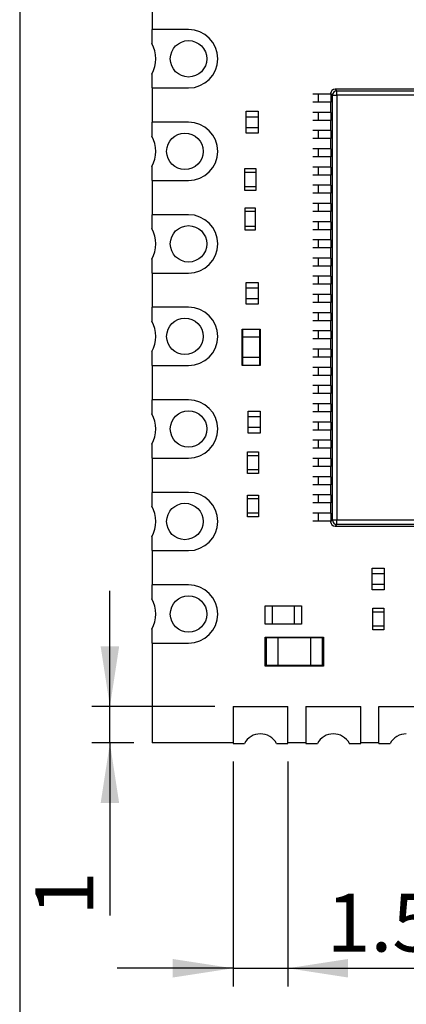
# Model space of a CAD drawing. Extents: x 13 to 282, y 8 to 200.
# Drawn here: x 13 to 34, y 52 to 106 of the extents above; entities that cross this region are included whole.
import ezdxf

# ---------------------------------------------------------------- set-up
doc = ezdxf.new("R2010")
doc.units = 0
doc.layers.get('0').update_dxf_attribs({"linetype": 'CONTINUOUS'})
doc.styles.add('SLDTEXTSTYLE0', font='TXT', dxfattribs={"width": 0.605})
doc.dimstyles.new('SLDDIMSTYLE2', dxfattribs={"dimtxt": 3.081982, "dimasz": 3.302, "dimexe": 0, "dimexo": 0.0625, "dimgap": 0.770496, "dimtad": 1, "dimdec": 1, "dimlfac": 0.5, "dimrnd": 1e-09, "dimzin": 12, "dimtxsty": 'SLDTEXTSTYLE0', "dimsah": 1, "dimcen": 0.09, "dimazin": 3, "dimtfac": 1, "dimtdec": 1, "dimtmove": 0, "dimatfit": 3, "dimtolj": 1, "dimtzin": 12})

# ---------------------------------------------------------------- blocks, each defined once
blk = doc.blocks.new('_D_17')
at = {"color": 7, "linetype": 'CONTINUOUS'}
for p, q in [((17.723, 68.738), (17.723, 75.088)), ((23.474, 68.738), (16.723, 68.738)), ((17.723, 66.738), (17.723, 68.738)), ((19.034, 66.738), (16.723, 66.738)), ((17.723, 66.738), (17.723, 57.268))]:
    blk.add_line(p, q, dxfattribs=at)
for points in [[(17.723, 68.738), (18.231, 72.04), (17.215, 72.04)], [(17.723, 66.738), (17.215, 63.436), (18.231, 63.436)]]:
    blk.add_solid(points, dxfattribs=at)
at = {"color": 7, "linetype": 'CONTINUOUS', "insert": (13.63, 57.268), "char_height": 3.175, "attachment_point": 1, "rotation": 90, "style": 'SLDTEXTSTYLE0'}
blk.add_mtext('1', dxfattribs=at)
blk = doc.blocks.new('_D_19')
at = {"color": 7, "linetype": 'CONTINUOUS'}
for p, q in [((24.474, 65.718), (24.474, 53.371)), ((27.474, 65.718), (27.474, 53.371)), ((24.474, 54.371), (18.124, 54.371)), ((24.474, 54.371), (27.474, 54.371)), ((27.474, 54.371), (44.889, 54.371))]:
    blk.add_line(p, q, dxfattribs=at)
for points in [[(24.474, 54.371), (21.172, 54.879), (21.172, 53.863)], [(27.474, 54.371), (30.776, 53.863), (30.776, 54.879)]]:
    blk.add_solid(points, dxfattribs=at)
at = {"color": 7, "linetype": 'CONTINUOUS', "char_height": 3.175, "attachment_point": 1, "style": 'SLDTEXTSTYLE0'}
for s, insert in [('1.5', (29.602, 58.464)), ('TYP', (36.672, 58.464))]:
    blk.add_mtext(s, dxfattribs=dict(at, insert=insert))

msp = doc.modelspace()

# ---------------------------------------------------------------- linework, layer by layer
at = {"color": 7, "linetype": 'CONTINUOUS'}
for p, q in [((12.777, 199.872), (12.777, 8.493)), ((20.034, 107.778), (20.034, 105.898)), ((20.014, 105.898), (20.014, 105.135)), ((22.034, 105.898), (20.014, 105.898)), ((20.014, 103.462), (20.014, 102.698)), ((20.014, 102.698), (22.034, 102.698)), ((20.034, 102.698), (20.034, 100.818)), ((29.146, 102.357), (28.853, 102.357)), ((29.146, 102.357), (29.146, 101.917)), ((29.922, 102.294), (29.826, 102.389)), ((29.826, 102.389), (29.826, 102.357)), ((29.844, 102.357), (29.844, 101.917)), ((29.922, 78.981), (29.922, 102.294)), ((29.922, 102.294), (30.17, 102.294)), ((30.075, 102.637), (30.17, 102.542)), ((66.378, 102.637), (30.075, 102.637)), ((30.17, 102.294), (30.17, 102.542)), ((30.17, 102.542), (66.282, 102.542)), ((30.17, 102.294), (30.17, 78.981)), ((66.282, 102.294), (30.17, 102.294)), ((29.146, 101.917), (28.853, 101.917)), ((29.826, 101.917), (29.826, 101.357)), ((29.844, 101.917), (29.826, 101.917)), ((29.844, 101.917), (29.844, 101.917)), ((25.2, 101.417), (25.86, 101.417)), ((25.2, 101.117), (25.2, 101.417)), ((25.2, 100.517), (25.2, 101.117)), ((25.2, 101.117), (25.86, 101.117)), ((25.86, 101.417), (25.86, 101.117)), ((25.86, 101.117), (25.86, 100.517)), ((29.146, 101.357), (28.853, 101.357)), ((29.146, 101.357), (29.146, 100.917)), ((29.844, 101.357), (29.844, 100.917)), ((20.014, 100.818), (20.014, 100.055)), ((22.034, 100.818), (20.014, 100.818)), ((29.146, 100.917), (28.853, 100.917)), ((29.826, 100.917), (29.826, 100.357)), ((29.844, 100.917), (29.826, 100.917)), ((29.844, 100.917), (29.844, 100.917)), ((25.86, 100.517), (25.2, 100.517)), ((25.2, 100.217), (25.2, 100.517)), ((25.86, 100.217), (25.2, 100.217)), ((25.86, 100.517), (25.86, 100.217)), ((29.146, 100.357), (28.853, 100.357)), ((29.146, 100.357), (29.146, 99.917)), ((29.844, 100.357), (29.844, 99.917)), ((29.146, 99.917), (28.853, 99.917)), ((29.826, 99.917), (29.826, 99.357)), ((29.844, 99.917), (29.826, 99.917)), ((29.844, 99.917), (29.844, 99.917)), ((29.146, 99.357), (28.853, 99.357)), ((29.146, 98.917), (28.853, 98.917)), ((29.146, 99.357), (29.146, 98.917)), ((29.826, 98.917), (29.826, 98.357)), ((29.844, 98.917), (29.826, 98.917)), ((29.844, 99.357), (29.844, 98.917)), ((29.844, 98.917), (29.844, 98.917)), ((20.014, 98.382), (20.014, 97.618)), ((25.12, 98.067), (25.12, 98.267)), ((25.12, 98.267), (25.72, 98.267)), ((25.12, 98.067), (25.72, 98.067)), ((25.12, 97.267), (25.12, 98.067)), ((25.72, 98.267), (25.72, 98.067)), ((25.72, 98.067), (25.72, 97.267)), ((29.146, 98.357), (28.853, 98.357)), ((29.146, 97.917), (28.853, 97.917)), ((29.146, 98.357), (29.146, 97.917)), ((29.826, 97.917), (29.826, 97.357)), ((29.844, 97.917), (29.826, 97.917)), ((29.844, 98.357), (29.844, 97.917)), ((29.844, 97.917), (29.844, 97.917)), ((20.014, 97.618), (22.034, 97.618)), ((20.034, 97.618), (20.034, 95.738)), ((29.146, 97.357), (28.853, 97.357)), ((29.146, 97.357), (29.146, 96.917)), ((29.844, 97.357), (29.844, 96.917)), ((25.72, 97.267), (25.12, 97.267)), ((25.12, 97.067), (25.12, 97.267)), ((25.72, 97.067), (25.12, 97.067)), ((25.72, 97.267), (25.72, 97.067)), ((29.146, 96.917), (28.853, 96.917)), ((29.826, 96.917), (29.826, 96.357)), ((29.146, 96.357), (28.853, 96.357)), ((29.146, 96.357), (29.146, 95.917)), ((29.844, 96.357), (29.844, 95.917)), ((20.014, 95.738), (20.014, 94.975)), ((22.034, 95.738), (20.014, 95.738)), ((25.113, 96.107), (25.113, 95.907)), ((25.713, 96.107), (25.113, 96.107)), ((25.713, 95.907), (25.113, 95.907)), ((25.113, 95.907), (25.113, 95.107)), ((25.713, 95.907), (25.713, 96.107)), ((25.713, 95.107), (25.713, 95.907)), ((29.146, 95.917), (28.853, 95.917)), ((29.826, 95.917), (29.826, 95.357)), ((29.146, 95.357), (28.853, 95.357)), ((29.146, 95.357), (29.146, 94.917)), ((29.844, 95.357), (29.844, 94.917)), ((25.113, 95.107), (25.713, 95.107)), ((25.113, 95.107), (25.113, 94.907)), ((25.113, 94.907), (25.713, 94.907)), ((25.713, 94.907), (25.713, 95.107)), ((29.146, 94.917), (28.853, 94.917)), ((29.826, 94.917), (29.826, 94.357)), ((29.146, 94.357), (28.853, 94.357)), ((29.146, 94.357), (29.146, 93.917)), ((29.844, 94.357), (29.844, 93.917)), ((29.146, 93.917), (28.853, 93.917)), ((29.826, 93.917), (29.826, 93.357)), ((20.014, 93.302), (20.014, 92.538)), ((29.146, 93.357), (28.853, 93.357)), ((29.146, 93.357), (29.146, 92.917)), ((29.844, 93.357), (29.844, 92.917)), ((20.014, 92.538), (22.034, 92.538)), ((20.034, 92.538), (20.034, 90.658)), ((29.146, 92.917), (28.853, 92.917)), ((29.826, 92.917), (29.826, 92.357)), ((25.192, 91.724), (25.192, 92.024)), ((25.192, 92.024), (25.852, 92.024)), ((25.852, 92.024), (25.852, 91.724)), ((29.146, 92.357), (28.853, 92.357)), ((29.146, 91.917), (28.853, 91.917)), ((29.146, 92.357), (29.146, 91.917)), ((29.826, 91.917), (29.826, 91.357)), ((29.844, 92.357), (29.844, 91.917)), ((25.192, 91.124), (25.192, 91.724)), ((25.192, 91.724), (25.852, 91.724)), ((25.852, 91.724), (25.852, 91.124)), ((29.146, 91.357), (28.853, 91.357)), ((29.146, 91.357), (29.146, 90.917)), ((29.844, 91.357), (29.844, 90.917)), ((25.852, 91.124), (25.192, 91.124)), ((25.192, 90.824), (25.192, 91.124)), ((25.852, 90.824), (25.192, 90.824)), ((25.852, 91.124), (25.852, 90.824)), ((29.146, 90.917), (28.853, 90.917)), ((29.826, 90.917), (29.826, 90.357)), ((20.014, 90.658), (20.014, 89.895)), ((22.034, 90.658), (20.014, 90.658)), ((29.146, 90.357), (28.853, 90.357)), ((29.146, 90.357), (29.146, 89.917)), ((29.844, 90.357), (29.844, 89.917)), ((29.146, 89.917), (28.853, 89.917)), ((29.826, 89.917), (29.826, 89.357)), ((24.97, 89.463), (24.99, 89.443)), ((24.97, 89.463), (25.97, 89.463)), ((24.97, 89.013), (24.97, 89.463)), ((25.95, 89.443), (24.99, 89.443)), ((24.99, 89.443), (24.99, 89.013)), ((25.95, 89.443), (25.97, 89.463)), ((25.95, 89.013), (25.95, 89.443)), ((25.97, 89.463), (25.97, 89.013)), ((29.146, 89.357), (28.853, 89.357)), ((29.146, 89.357), (29.146, 88.917)), ((29.844, 89.357), (29.844, 88.917)), ((24.97, 87.913), (24.97, 89.013)), ((24.97, 89.013), (24.99, 89.013)), ((24.99, 89.013), (24.99, 87.913)), ((25.95, 89.013), (24.99, 89.013)), ((25.95, 87.913), (25.95, 89.013)), ((25.95, 89.013), (25.97, 89.013)), ((25.97, 89.013), (25.97, 87.913)), ((29.146, 88.917), (28.853, 88.917)), ((29.826, 88.917), (29.826, 88.357)), ((20.014, 88.222), (20.014, 87.458)), ((29.146, 88.357), (28.853, 88.357)), ((29.146, 88.357), (29.146, 87.917)), ((29.844, 88.357), (29.844, 87.917)), ((24.99, 87.913), (24.97, 87.913)), ((24.97, 87.463), (24.97, 87.913)), ((24.99, 87.913), (25.95, 87.913)), ((24.99, 87.913), (24.99, 87.483)), ((25.97, 87.913), (25.95, 87.913)), ((25.95, 87.483), (25.95, 87.913)), ((25.97, 87.913), (25.97, 87.463)), ((29.146, 87.917), (28.853, 87.917)), ((29.826, 87.917), (29.826, 87.357)), ((20.014, 87.458), (22.034, 87.458)), ((20.034, 87.458), (20.034, 85.578)), ((24.99, 87.483), (24.97, 87.463)), ((25.97, 87.463), (24.97, 87.463)), ((24.99, 87.483), (25.95, 87.483)), ((25.95, 87.483), (25.97, 87.463)), ((29.146, 87.357), (28.853, 87.357)), ((29.146, 87.357), (29.146, 86.917)), ((29.844, 87.357), (29.844, 86.917)), ((29.146, 86.917), (28.853, 86.917)), ((29.826, 86.917), (29.826, 86.357)), ((29.146, 86.357), (28.853, 86.357)), ((29.146, 86.357), (29.146, 85.917)), ((29.844, 86.357), (29.844, 85.917)), ((20.014, 85.578), (20.014, 84.815)), ((22.034, 85.578), (20.014, 85.578)), ((29.146, 85.917), (28.853, 85.917)), ((29.826, 85.917), (29.826, 85.357)), ((25.301, 84.954), (25.961, 84.954)), ((25.301, 84.654), (25.301, 84.954)), ((25.961, 84.954), (25.961, 84.654)), ((29.146, 85.357), (28.853, 85.357)), ((29.146, 84.917), (28.853, 84.917)), ((29.146, 85.357), (29.146, 84.917)), ((29.826, 84.917), (29.826, 84.357)), ((29.844, 85.357), (29.844, 84.917)), ((25.301, 84.654), (25.961, 84.654)), ((25.301, 84.054), (25.301, 84.654)), ((25.961, 84.654), (25.961, 84.054)), ((29.146, 84.357), (28.853, 84.357)), ((29.146, 84.357), (29.146, 83.917)), ((29.844, 84.357), (29.844, 83.917)), ((25.961, 84.054), (25.301, 84.054)), ((25.301, 83.754), (25.301, 84.054)), ((25.961, 84.054), (25.961, 83.754)), ((29.146, 83.917), (28.853, 83.917)), ((29.826, 83.917), (29.826, 83.357)), ((25.961, 83.754), (25.301, 83.754)), ((29.146, 83.357), (28.853, 83.357)), ((29.146, 83.357), (29.146, 82.917)), ((29.844, 83.357), (29.844, 82.917)), ((20.014, 83.142), (20.014, 82.378)), ((25.265, 82.527), (25.265, 82.727)), ((25.265, 82.727), (25.865, 82.727)), ((25.865, 82.727), (25.865, 82.527)), ((29.146, 82.917), (28.853, 82.917)), ((29.826, 82.917), (29.826, 82.357)), ((20.014, 82.378), (22.034, 82.378)), ((20.034, 82.378), (20.034, 80.498)), ((25.265, 81.727), (25.265, 82.527)), ((25.265, 82.527), (25.865, 82.527)), ((25.865, 82.527), (25.865, 81.727)), ((29.146, 82.357), (28.853, 82.357)), ((29.146, 82.357), (29.146, 81.917)), ((29.844, 82.357), (29.844, 81.917)), ((25.865, 81.727), (25.265, 81.727)), ((25.265, 81.527), (25.265, 81.727)), ((25.865, 81.727), (25.865, 81.527)), ((29.146, 81.917), (28.853, 81.917)), ((29.826, 81.917), (29.826, 81.357)), ((25.865, 81.527), (25.265, 81.527)), ((29.146, 81.357), (28.853, 81.357)), ((29.146, 81.357), (29.146, 80.917)), ((29.844, 81.357), (29.844, 80.917)), ((29.146, 80.917), (28.853, 80.917)), ((29.826, 80.917), (29.826, 80.357)), ((20.014, 80.498), (20.014, 79.735)), ((22.034, 80.498), (20.014, 80.498)), ((25.264, 80.151), (25.264, 80.351)), ((25.264, 80.351), (25.864, 80.351)), ((25.264, 79.351), (25.264, 80.151)), ((25.264, 80.151), (25.864, 80.151)), ((25.864, 80.351), (25.864, 80.151)), ((25.864, 80.151), (25.864, 79.351)), ((29.146, 80.357), (28.853, 80.357)), ((29.146, 80.357), (29.146, 79.917)), ((29.844, 80.357), (29.844, 79.917)), ((29.146, 79.917), (28.853, 79.917)), ((29.826, 79.917), (29.826, 79.357)), ((25.864, 79.351), (25.264, 79.351)), ((25.264, 79.151), (25.264, 79.351)), ((25.864, 79.151), (25.264, 79.151)), ((25.864, 79.351), (25.864, 79.151)), ((29.146, 79.357), (28.853, 79.357)), ((29.146, 79.357), (29.146, 78.917)), ((29.826, 78.886), (29.922, 78.981)), ((29.844, 79.357), (29.844, 78.917)), ((29.922, 78.981), (30.17, 78.981)), ((30.17, 78.733), (30.17, 78.981)), ((30.17, 78.981), (66.282, 78.981)), ((29.146, 78.917), (28.853, 78.917)), ((29.826, 78.917), (29.826, 78.886)), ((30.17, 78.733), (30.075, 78.637)), ((30.075, 78.637), (66.378, 78.637)), ((66.282, 78.733), (30.17, 78.733)), ((20.014, 78.062), (20.014, 77.298)), ((20.014, 77.298), (22.034, 77.298)), ((20.034, 77.298), (20.034, 75.418)), ((32.105, 76.04), (32.105, 76.34)), ((32.105, 76.34), (32.765, 76.34)), ((32.765, 76.34), (32.765, 76.04)), ((32.105, 75.44), (32.105, 76.04)), ((32.105, 76.04), (32.765, 76.04)), ((32.765, 76.04), (32.765, 75.44)), ((20.014, 75.418), (20.014, 74.655)), ((22.034, 75.418), (20.014, 75.418)), ((32.765, 75.44), (32.105, 75.44)), ((32.105, 75.14), (32.105, 75.44)), ((32.765, 75.14), (32.105, 75.14)), ((32.765, 75.44), (32.765, 75.14)), ((26.233, 73.267), (26.233, 74.267)), ((26.233, 74.267), (26.633, 74.267)), ((26.633, 73.267), (26.633, 74.267)), ((26.633, 74.267), (27.833, 74.267)), ((27.833, 74.267), (27.833, 73.267)), ((27.833, 74.267), (28.233, 74.267)), ((28.233, 74.267), (28.233, 73.267)), ((32.138, 73.945), (32.138, 74.145)), ((32.138, 74.145), (32.738, 74.145)), ((32.738, 74.145), (32.738, 73.945)), ((32.138, 73.145), (32.138, 73.945)), ((32.138, 73.945), (32.738, 73.945)), ((32.738, 73.945), (32.738, 73.145)), ((20.014, 72.982), (20.014, 72.218)), ((26.633, 73.267), (26.233, 73.267)), ((27.833, 73.267), (26.633, 73.267)), ((28.233, 73.267), (27.833, 73.267)), ((32.738, 73.145), (32.138, 73.145)), ((32.138, 72.945), (32.138, 73.145)), ((32.738, 73.145), (32.738, 72.945)), ((26.232, 72.556), (26.282, 72.506)), ((26.232, 72.556), (26.932, 72.556)), ((26.232, 70.956), (26.232, 72.556)), ((26.932, 72.506), (26.282, 72.506)), ((26.282, 72.506), (26.282, 71.006)), ((26.932, 72.506), (26.932, 72.556)), ((26.932, 72.556), (28.732, 72.556)), ((28.732, 72.506), (26.932, 72.506)), ((26.932, 72.506), (26.932, 71.006)), ((28.732, 72.556), (28.732, 72.506)), ((28.732, 72.556), (29.432, 72.556)), ((28.732, 71.006), (28.732, 72.506)), ((29.382, 72.506), (28.732, 72.506)), ((29.382, 72.506), (29.432, 72.556)), ((29.382, 71.006), (29.382, 72.506)), ((29.432, 72.556), (29.432, 70.956)), ((32.738, 72.945), (32.138, 72.945)), ((20.014, 72.218), (22.034, 72.218)), ((20.034, 72.218), (20.034, 66.738)), ((26.232, 70.956), (26.282, 71.006)), ((26.932, 70.956), (26.232, 70.956)), ((26.282, 71.006), (26.932, 71.006)), ((26.932, 71.006), (28.732, 71.006)), ((26.932, 70.956), (26.932, 71.006)), ((28.732, 70.956), (26.932, 70.956)), ((28.732, 71.006), (28.732, 70.956)), ((28.732, 71.006), (29.382, 71.006)), ((29.432, 70.956), (28.732, 70.956)), ((29.382, 71.006), (29.432, 70.956)), ((24.474, 68.738), (27.474, 68.738)), ((24.474, 68.738), (24.474, 66.718)), ((27.474, 66.718), (27.474, 68.738)), ((28.474, 68.738), (28.474, 66.718)), ((28.474, 68.738), (31.474, 68.738)), ((31.474, 66.718), (31.474, 68.738)), ((32.474, 68.738), (35.474, 68.738)), ((32.474, 66.718), (32.474, 68.738)), ((24.474, 66.738), (20.034, 66.738)), ((24.474, 66.718), (25.097, 66.718)), ((26.851, 66.718), (27.474, 66.718)), ((28.474, 66.738), (27.474, 66.738)), ((28.474, 66.718), (29.097, 66.718)), ((30.851, 66.718), (31.474, 66.718)), ((32.474, 66.738), (31.474, 66.738)), ((32.474, 66.718), (33.097, 66.718))]:
    msp.add_line(p, q, dxfattribs=at)
for centre in [(22.034, 104.298), (21.834, 99.218), (22.034, 94.138), (21.834, 89.058), (22.034, 83.978), (21.834, 78.898), (22.034, 73.818)]:
    msp.add_circle(centre, 1, dxfattribs=at)
for centre, radius, start, end in [((22.034, 104.298), 1.6, 270.0041, 89.9958), ((18.534, 104.298), 1.7, 330.5271, 29.4729), ((30.175, 102.289), 0.253, 90.9901, 179.0099), ((22.033, 99.218), 1.6, 270.0301, 89.9699), ((18.534, 99.218), 1.7, 330.5271, 29.4729), ((22.033, 94.138), 1.6, 270.0424, 89.9576), ((18.534, 94.138), 1.7, 330.5271, 29.473), ((22.033, 89.058), 1.6, 270.0336, 89.9663), ((18.534, 89.058), 1.7, 330.5271, 29.473), ((22.034, 83.978), 1.6, 270.0156, 89.9844), ((18.534, 83.978), 1.7, 330.5271, 29.473), ((22.033, 78.898), 1.6, 270.0254, 89.9745), ((18.534, 78.898), 1.7, 330.5271, 29.473), ((30.175, 78.986), 0.253, 180.9899, 269.0094), ((22.034, 73.818), 1.6, 270.0193, 89.9807), ((18.534, 73.818), 1.7, 330.5271, 29.473), ((25.974, 66.238), 1, 28.6855, 151.3145), ((29.974, 66.238), 1, 28.6855, 151.3145), ((33.974, 66.238), 1, 90.0007, 151.3146)]:
    msp.add_arc(centre, radius, start, end, dxfattribs=at)
for centre, major_axis in [((30.078, 102.386), (-0.179, 0.179)), ((30.078, 78.889), (-0.179, -0.179))]:
    msp.add_ellipse(centre, major_axis=major_axis, ratio=0.985257, start_param=5.505213, end_param=7.061157, dxfattribs=at)
for points in [[(29.844, 102.357), (29.762, 102.357), (29.598, 102.357), (29.418, 102.357), (29.314, 102.357), (29.268, 102.357), (29.225, 102.357), (29.168, 102.357), (29.146, 102.357)], [(29.844, 101.917), (29.762, 101.917), (29.598, 101.917), (29.418, 101.917), (29.314, 101.917), (29.268, 101.917), (29.225, 101.917), (29.168, 101.917), (29.146, 101.917)], [(29.844, 101.357), (29.762, 101.357), (29.598, 101.357), (29.418, 101.357), (29.314, 101.357), (29.268, 101.357), (29.225, 101.357), (29.168, 101.357), (29.146, 101.357)], [(29.844, 100.917), (29.762, 100.917), (29.598, 100.917), (29.418, 100.917), (29.314, 100.917), (29.268, 100.917), (29.225, 100.917), (29.168, 100.917), (29.146, 100.917)], [(29.844, 100.357), (29.762, 100.357), (29.598, 100.357), (29.418, 100.357), (29.314, 100.357), (29.268, 100.357), (29.225, 100.357), (29.168, 100.357), (29.146, 100.357)], [(29.844, 99.917), (29.762, 99.917), (29.598, 99.917), (29.418, 99.917), (29.314, 99.917), (29.268, 99.917), (29.225, 99.917), (29.168, 99.917), (29.146, 99.917)], [(29.844, 99.357), (29.762, 99.357), (29.598, 99.357), (29.418, 99.357), (29.314, 99.357), (29.268, 99.357), (29.225, 99.357), (29.168, 99.357), (29.146, 99.357)], [(29.844, 98.917), (29.762, 98.917), (29.598, 98.917), (29.418, 98.917), (29.314, 98.917), (29.268, 98.917), (29.225, 98.917), (29.168, 98.917), (29.146, 98.917)], [(29.844, 98.357), (29.762, 98.357), (29.598, 98.357), (29.418, 98.357), (29.314, 98.357), (29.268, 98.357), (29.225, 98.357), (29.168, 98.357), (29.146, 98.357)], [(29.844, 97.917), (29.762, 97.917), (29.598, 97.917), (29.418, 97.917), (29.314, 97.917), (29.268, 97.917), (29.225, 97.917), (29.168, 97.917), (29.146, 97.917)], [(29.844, 97.357), (29.762, 97.357), (29.598, 97.357), (29.418, 97.357), (29.314, 97.357), (29.268, 97.357), (29.225, 97.357), (29.168, 97.357), (29.146, 97.357)], [(29.844, 96.917), (29.762, 96.917), (29.598, 96.917), (29.418, 96.917), (29.314, 96.917), (29.268, 96.917), (29.225, 96.917), (29.168, 96.917), (29.146, 96.917)], [(29.844, 96.357), (29.762, 96.357), (29.598, 96.357), (29.418, 96.357), (29.314, 96.357), (29.268, 96.357), (29.225, 96.357), (29.168, 96.357), (29.146, 96.357)], [(29.844, 95.917), (29.762, 95.917), (29.598, 95.917), (29.418, 95.917), (29.314, 95.917), (29.268, 95.917), (29.225, 95.917), (29.168, 95.917), (29.146, 95.917)], [(29.844, 95.357), (29.762, 95.357), (29.598, 95.357), (29.418, 95.357), (29.314, 95.357), (29.268, 95.357), (29.225, 95.357), (29.168, 95.357), (29.146, 95.357)], [(29.844, 94.917), (29.762, 94.917), (29.598, 94.917), (29.418, 94.917), (29.314, 94.917), (29.268, 94.917), (29.225, 94.917), (29.168, 94.917), (29.146, 94.917)], [(29.844, 94.357), (29.762, 94.357), (29.598, 94.357), (29.418, 94.357), (29.314, 94.357), (29.268, 94.357), (29.225, 94.357), (29.168, 94.357), (29.146, 94.357)], [(29.844, 93.917), (29.762, 93.917), (29.598, 93.917), (29.418, 93.917), (29.314, 93.917), (29.268, 93.917), (29.225, 93.917), (29.168, 93.917), (29.146, 93.917)], [(29.844, 93.357), (29.762, 93.357), (29.598, 93.357), (29.418, 93.357), (29.314, 93.357), (29.268, 93.357), (29.225, 93.357), (29.168, 93.357), (29.146, 93.357)], [(29.844, 92.917), (29.762, 92.917), (29.598, 92.917), (29.418, 92.917), (29.314, 92.917), (29.268, 92.917), (29.225, 92.917), (29.168, 92.917), (29.146, 92.917)], [(29.844, 92.357), (29.762, 92.357), (29.598, 92.357), (29.418, 92.357), (29.314, 92.357), (29.268, 92.357), (29.225, 92.357), (29.168, 92.357), (29.146, 92.357)], [(29.844, 91.917), (29.762, 91.917), (29.598, 91.917), (29.418, 91.917), (29.314, 91.917), (29.268, 91.917), (29.225, 91.917), (29.168, 91.917), (29.146, 91.917)], [(29.844, 91.357), (29.762, 91.357), (29.598, 91.357), (29.418, 91.357), (29.314, 91.357), (29.268, 91.357), (29.225, 91.357), (29.168, 91.357), (29.146, 91.357)], [(29.844, 90.917), (29.762, 90.917), (29.598, 90.917), (29.418, 90.917), (29.314, 90.917), (29.268, 90.917), (29.225, 90.917), (29.168, 90.917), (29.146, 90.917)], [(29.844, 90.357), (29.762, 90.357), (29.598, 90.357), (29.418, 90.357), (29.314, 90.357), (29.268, 90.357), (29.225, 90.357), (29.168, 90.357), (29.146, 90.357)], [(29.844, 89.917), (29.762, 89.917), (29.598, 89.917), (29.418, 89.917), (29.314, 89.917), (29.268, 89.917), (29.225, 89.917), (29.168, 89.917), (29.146, 89.917)], [(29.844, 89.357), (29.762, 89.357), (29.598, 89.357), (29.418, 89.357), (29.314, 89.357), (29.268, 89.357), (29.225, 89.357), (29.168, 89.357), (29.146, 89.357)], [(29.844, 88.917), (29.762, 88.917), (29.598, 88.917), (29.418, 88.917), (29.314, 88.917), (29.268, 88.917), (29.225, 88.917), (29.168, 88.917), (29.146, 88.917)], [(29.844, 88.357), (29.762, 88.357), (29.598, 88.357), (29.418, 88.357), (29.314, 88.357), (29.268, 88.357), (29.225, 88.357), (29.168, 88.357), (29.146, 88.357)], [(29.844, 87.917), (29.762, 87.917), (29.598, 87.917), (29.418, 87.917), (29.314, 87.917), (29.268, 87.917), (29.225, 87.917), (29.168, 87.917), (29.146, 87.917)], [(29.844, 87.357), (29.762, 87.357), (29.598, 87.357), (29.418, 87.357), (29.314, 87.357), (29.268, 87.357), (29.225, 87.357), (29.168, 87.357), (29.146, 87.357)], [(29.844, 86.917), (29.762, 86.917), (29.598, 86.917), (29.418, 86.917), (29.314, 86.917), (29.268, 86.917), (29.225, 86.917), (29.168, 86.917), (29.146, 86.917)], [(29.844, 86.357), (29.762, 86.357), (29.598, 86.357), (29.418, 86.357), (29.314, 86.357), (29.268, 86.357), (29.225, 86.357), (29.168, 86.357), (29.146, 86.357)], [(29.844, 85.917), (29.762, 85.917), (29.598, 85.917), (29.418, 85.917), (29.314, 85.917), (29.268, 85.917), (29.225, 85.917), (29.168, 85.917), (29.146, 85.917)], [(29.844, 85.357), (29.762, 85.357), (29.598, 85.357), (29.418, 85.357), (29.314, 85.357), (29.268, 85.357), (29.225, 85.357), (29.168, 85.357), (29.146, 85.357)], [(29.844, 84.917), (29.762, 84.917), (29.598, 84.917), (29.418, 84.917), (29.314, 84.917), (29.268, 84.917), (29.225, 84.917), (29.168, 84.917), (29.146, 84.917)], [(29.844, 84.357), (29.762, 84.357), (29.598, 84.357), (29.418, 84.357), (29.314, 84.357), (29.268, 84.357), (29.225, 84.357), (29.168, 84.357), (29.146, 84.357)], [(29.844, 83.917), (29.762, 83.917), (29.598, 83.917), (29.418, 83.917), (29.314, 83.917), (29.268, 83.917), (29.225, 83.917), (29.168, 83.917), (29.146, 83.917)], [(29.844, 83.357), (29.762, 83.357), (29.598, 83.357), (29.418, 83.357), (29.314, 83.357), (29.268, 83.357), (29.225, 83.357), (29.168, 83.357), (29.146, 83.357)], [(29.844, 82.917), (29.762, 82.917), (29.598, 82.917), (29.418, 82.917), (29.314, 82.917), (29.268, 82.917), (29.225, 82.917), (29.168, 82.917), (29.146, 82.917)], [(29.844, 82.357), (29.762, 82.357), (29.598, 82.357), (29.418, 82.357), (29.314, 82.357), (29.268, 82.357), (29.225, 82.357), (29.168, 82.357), (29.146, 82.357)], [(29.844, 81.917), (29.762, 81.917), (29.598, 81.917), (29.418, 81.917), (29.314, 81.917), (29.268, 81.917), (29.225, 81.917), (29.168, 81.917), (29.146, 81.917)], [(29.844, 81.357), (29.762, 81.357), (29.598, 81.357), (29.418, 81.357), (29.314, 81.357), (29.268, 81.357), (29.225, 81.357), (29.168, 81.357), (29.146, 81.357)], [(29.844, 80.917), (29.762, 80.917), (29.598, 80.917), (29.418, 80.917), (29.314, 80.917), (29.268, 80.917), (29.225, 80.917), (29.168, 80.917), (29.146, 80.917)], [(29.844, 80.357), (29.762, 80.357), (29.598, 80.357), (29.418, 80.357), (29.314, 80.357), (29.268, 80.357), (29.225, 80.357), (29.168, 80.357), (29.146, 80.357)], [(29.844, 79.917), (29.762, 79.917), (29.598, 79.917), (29.418, 79.917), (29.314, 79.917), (29.268, 79.917), (29.225, 79.917), (29.168, 79.917), (29.146, 79.917)], [(29.844, 79.357), (29.762, 79.357), (29.598, 79.357), (29.418, 79.357), (29.314, 79.357), (29.268, 79.357), (29.225, 79.357), (29.168, 79.357), (29.146, 79.357)], [(29.844, 78.917), (29.762, 78.917), (29.598, 78.917), (29.418, 78.917), (29.314, 78.917), (29.268, 78.917), (29.225, 78.917), (29.168, 78.917), (29.146, 78.917)]]:
    msp.add_open_spline(points, degree=3, knots=[0, 0, 0, 0, 0.1774284, 0.3533982, 0.4956485, 0.6234666, 0.853197, 1, 1, 1, 1], dxfattribs=at)

# ---------------------------------------------------------------- dimensions: what is measured, and where the dimension line sits
dim = msp.add_linear_dim(base=(17.723, 68.738), p1=(20.034, 66.738), p2=(24.474, 68.738), angle=90, dimstyle='SLDDIMSTYLE2', dxfattribs=at)
dim.commit()
dim.dimension.update_dxf_attribs({"geometry": '_D_17', "text_midpoint": (17.723, 58.444), "dimtype": 160})
dim = msp.add_linear_dim(base=(27.474, 54.371), p1=(24.474, 66.718), p2=(27.474, 66.718), text='<> TYP', dimstyle='SLDDIMSTYLE2', dxfattribs=at)
dim.commit()
dim.dimension.update_dxf_attribs({"geometry": '_D_19', "text_midpoint": (37.245, 54.371), "dimtype": 160})

doc.saveas('drawing.dxf')
